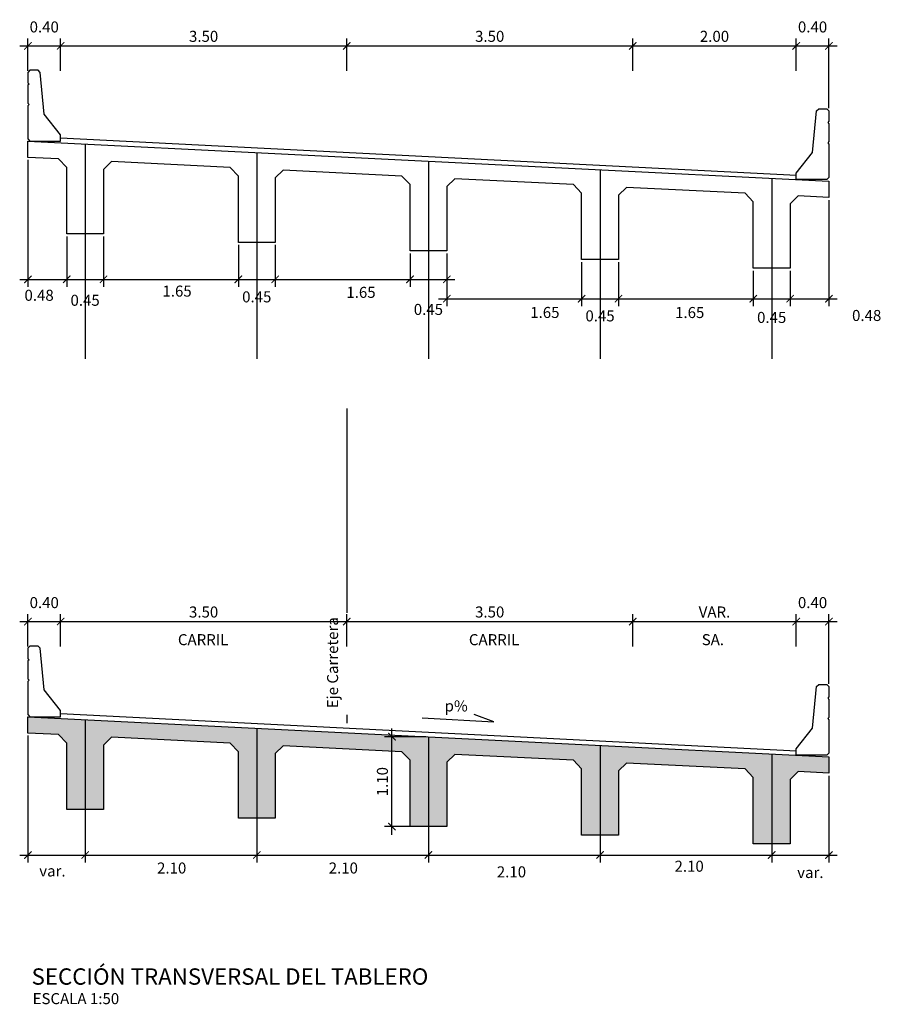
# Model space of a CAD drawing. Units: millimetres. Extents: x 837303 to 839247, y 9136224 to 9136736.
# Drawn here: x 839172 to 839182, y 9136358 to 9136370 of the extents above; entities that cross this region are included whole.
import ezdxf

# ---------------------------------------------------------------- set-up
doc = ezdxf.new("R2010")
doc.units = ezdxf.units.MM
doc.header["$LTSCALE"] = 0.5
doc.header["$MEASUREMENT"] = 0
doc.linetypes.add('DASHDOTX2', pattern=[2, 1, -0.5, 0, -0.5])
for name, color, linetype in [('21', 3, 'Continuous'), ('22', 7, 'Continuous'), ('24', 4, 'Continuous'), ('8', 8, 'Continuous'), ('9', 9, 'Continuous')]:
    doc.layers.add(name, color=color, linetype=linetype)
doc.styles.add('ECHI', font='romans.shx')
doc.styles.add('T 100', font='romans.shx')
doc.dimstyles.new('ESTANDAR  100', dxfattribs={"dimtxt": 0.27, "dimasz": 0.18, "dimexe": 0.18, "dimexo": 0.0625, "dimgap": 0.1, "dimtad": 1, "dimzin": 0, "dimdsep": 46, "dimtxsty": 'ECHI', "dimblk": 'ARCHTICK', "dimcen": 0.09, "dimdle": 0.2, "dimclrd": 3, "dimclre": 3, "dimclrt": 7, "dimazin": 0, "dimtfac": 1, "dimtmove": 2, "dimatfit": 3, "dimfxl": 0.18, "dimtolj": 1, "dimtzin": 0, "dimarcsym": 0})

# ---------------------------------------------------------------- blocks, each defined once
blk = doc.blocks.new('_ArchTick')
at = {"color": 0, "linetype": 'ByBlock', "const_width": 0.15}
blk.add_lwpolyline([(-0.5, -0.5), (0.5, 0.5)], dxfattribs=at)
blk = doc.blocks.new('*D42')
at = {"layer": '21', "color": 3, "lineweight": -2, "transparency": 16777216}
for p, q in [((839172.043, 9136362.3), (839172.043, 9136362.697)), ((839172.443, 9136362.3), (839172.443, 9136362.697)), ((839171.943, 9136362.607), (839172.543, 9136362.607))]:
    blk.add_line(p, q, dxfattribs=at)
at = {"layer": 'Defpoints', "color": 0, "transparency": 16777216}
for p in [(839172.443, 9136362.607), (839172.043, 9136362.269), (839172.443, 9136362.269)]:
    blk.add_point(p, dxfattribs=at)
at = {"layer": '21', "color": 3, "lineweight": -2, "transparency": 16777216, "xscale": 0.09, "yscale": 0.09, "zscale": 0.09, "rotation": 180}
blk.add_blockref('_ArchTick', (839172.043, 9136362.607), dxfattribs=at)
at = {"layer": '21', "color": 3, "lineweight": -2, "transparency": 16777216, "xscale": 0.09, "yscale": 0.09, "zscale": 0.09}
blk.add_blockref('_ArchTick', (839172.443, 9136362.607), dxfattribs=at)
at = {"layer": '21', "color": 7, "transparency": 16777216, "insert": (839172.243, 9136362.839), "char_height": 0.135, "attachment_point": 5, "style": 'ECHI'}
blk.add_mtext('\\A1;0.40', dxfattribs=at)
blk = doc.blocks.new('*D38')
at = {"layer": '21', "color": 3, "lineweight": -2, "transparency": 16777216}
for p, q in [((839172.443, 9136362.3), (839172.443, 9136362.697)), ((839175.943, 9136362.3), (839175.943, 9136362.697)), ((839172.343, 9136362.607), (839176.043, 9136362.607))]:
    blk.add_line(p, q, dxfattribs=at)
at = {"layer": 'Defpoints', "color": 0, "transparency": 16777216}
for p in [(839175.943, 9136362.607), (839172.443, 9136362.269), (839175.943, 9136362.269)]:
    blk.add_point(p, dxfattribs=at)
at = {"layer": '21', "color": 3, "lineweight": -2, "transparency": 16777216, "xscale": 0.09, "yscale": 0.09, "zscale": 0.09, "rotation": 180}
blk.add_blockref('_ArchTick', (839172.443, 9136362.607), dxfattribs=at)
at = {"layer": '21', "color": 3, "lineweight": -2, "transparency": 16777216, "xscale": 0.09, "yscale": 0.09, "zscale": 0.09}
blk.add_blockref('_ArchTick', (839175.943, 9136362.607), dxfattribs=at)
at = {"layer": '21', "color": 7, "transparency": 16777216, "insert": (839174.193, 9136362.724), "char_height": 0.135, "attachment_point": 5, "style": 'ECHI'}
blk.add_mtext('\\A1;3.50', dxfattribs=at)
blk = doc.blocks.new('*D39')
at = {"layer": '21', "color": 3, "lineweight": -2, "transparency": 16777216}
for p, q in [((839175.943, 9136362.3), (839175.943, 9136362.697)), ((839179.443, 9136362.3), (839179.443, 9136362.697)), ((839175.843, 9136362.607), (839179.543, 9136362.607))]:
    blk.add_line(p, q, dxfattribs=at)
at = {"layer": 'Defpoints', "color": 0, "transparency": 16777216}
for p in [(839179.443, 9136362.607), (839175.943, 9136362.269), (839179.443, 9136362.269)]:
    blk.add_point(p, dxfattribs=at)
at = {"layer": '21', "color": 3, "lineweight": -2, "transparency": 16777216, "xscale": 0.09, "yscale": 0.09, "zscale": 0.09, "rotation": 180}
blk.add_blockref('_ArchTick', (839175.943, 9136362.607), dxfattribs=at)
at = {"layer": '21', "color": 3, "lineweight": -2, "transparency": 16777216, "xscale": 0.09, "yscale": 0.09, "zscale": 0.09}
blk.add_blockref('_ArchTick', (839179.443, 9136362.607), dxfattribs=at)
at = {"layer": '21', "color": 7, "transparency": 16777216, "insert": (839177.693, 9136362.724), "char_height": 0.135, "attachment_point": 5, "style": 'ECHI'}
blk.add_mtext('\\A1;3.50', dxfattribs=at)
blk = doc.blocks.new('*D40')
at = {"layer": '21', "color": 3, "lineweight": -2, "transparency": 16777216}
for p, q in [((839179.443, 9136362.3), (839179.443, 9136362.697)), ((839181.443, 9136362.3), (839181.443, 9136362.697)), ((839179.343, 9136362.607), (839181.543, 9136362.607))]:
    blk.add_line(p, q, dxfattribs=at)
at = {"layer": 'Defpoints', "color": 0, "transparency": 16777216}
for p in [(839181.443, 9136362.607), (839179.443, 9136362.269), (839181.443, 9136362.269)]:
    blk.add_point(p, dxfattribs=at)
at = {"layer": '21', "color": 3, "lineweight": -2, "transparency": 16777216, "xscale": 0.09, "yscale": 0.09, "zscale": 0.09, "rotation": 180}
blk.add_blockref('_ArchTick', (839179.443, 9136362.607), dxfattribs=at)
at = {"layer": '21', "color": 3, "lineweight": -2, "transparency": 16777216, "xscale": 0.09, "yscale": 0.09, "zscale": 0.09}
blk.add_blockref('_ArchTick', (839181.443, 9136362.607), dxfattribs=at)
at = {"layer": '21', "color": 7, "transparency": 16777216, "insert": (839180.443, 9136362.724), "char_height": 0.135, "attachment_point": 5, "style": 'ECHI'}
blk.add_mtext('\\A1;VAR.', dxfattribs=at)
blk = doc.blocks.new('*D41')
at = {"layer": '21', "color": 3, "lineweight": -2, "transparency": 16777216}
for p, q in [((839181.443, 9136362.3), (839181.443, 9136362.697)), ((839181.843, 9136361.844), (839181.843, 9136362.697)), ((839181.343, 9136362.607), (839181.943, 9136362.607))]:
    blk.add_line(p, q, dxfattribs=at)
at = {"layer": 'Defpoints', "color": 0, "transparency": 16777216}
for p in [(839181.843, 9136362.607), (839181.443, 9136362.269), (839181.843, 9136361.813)]:
    blk.add_point(p, dxfattribs=at)
at = {"layer": '21', "color": 3, "lineweight": -2, "transparency": 16777216, "xscale": 0.09, "yscale": 0.09, "zscale": 0.09, "rotation": 180}
blk.add_blockref('_ArchTick', (839181.443, 9136362.607), dxfattribs=at)
at = {"layer": '21', "color": 3, "lineweight": -2, "transparency": 16777216, "xscale": 0.09, "yscale": 0.09, "zscale": 0.09}
blk.add_blockref('_ArchTick', (839181.843, 9136362.607), dxfattribs=at)
at = {"layer": '21', "color": 7, "transparency": 16777216, "insert": (839181.643, 9136362.839), "char_height": 0.135, "attachment_point": 5, "style": 'ECHI'}
blk.add_mtext('\\A1;0.40', dxfattribs=at)
blk = doc.blocks.new('*D43')
at = {"layer": '21', "color": 3, "lineweight": -2, "transparency": 16777216}
for p, q in [((839172.043, 9136361.211), (839172.043, 9136359.66)), ((839172.743, 9136360.276), (839172.743, 9136359.66)), ((839171.943, 9136359.75), (839172.843, 9136359.75))]:
    blk.add_line(p, q, dxfattribs=at)
at = {"layer": 'Defpoints', "color": 0, "transparency": 16777216}
for p in [(839172.043, 9136361.243), (839172.743, 9136360.308), (839172.743, 9136359.75)]:
    blk.add_point(p, dxfattribs=at)
at = {"layer": '21', "color": 3, "lineweight": -2, "transparency": 16777216, "xscale": 0.09, "yscale": 0.09, "zscale": 0.09, "rotation": 180}
blk.add_blockref('_ArchTick', (839172.043, 9136359.75), dxfattribs=at)
at = {"layer": '21', "color": 3, "lineweight": -2, "transparency": 16777216, "xscale": 0.09, "yscale": 0.09, "zscale": 0.09}
blk.add_blockref('_ArchTick', (839172.743, 9136359.75), dxfattribs=at)
at = {"layer": '21', "color": 7, "transparency": 16777216, "insert": (839172.343, 9136359.555), "char_height": 0.135, "attachment_point": 5, "style": 'ECHI'}
blk.add_mtext('\\A1;var.', dxfattribs=at)
blk = doc.blocks.new('*D44')
at = {"layer": '21', "color": 3, "lineweight": -2, "transparency": 16777216}
for p, q in [((839174.843, 9136360.171), (839174.843, 9136359.66)), ((839176.943, 9136360.066), (839176.943, 9136359.66)), ((839174.743, 9136359.75), (839177.043, 9136359.75))]:
    blk.add_line(p, q, dxfattribs=at)
at = {"layer": 'Defpoints', "color": 0, "transparency": 16777216}
for p in [(839174.843, 9136360.203), (839176.943, 9136360.098), (839176.943, 9136359.75)]:
    blk.add_point(p, dxfattribs=at)
at = {"layer": '21', "color": 3, "lineweight": -2, "transparency": 16777216, "xscale": 0.09, "yscale": 0.09, "zscale": 0.09, "rotation": 180}
blk.add_blockref('_ArchTick', (839174.843, 9136359.75), dxfattribs=at)
at = {"layer": '21', "color": 3, "lineweight": -2, "transparency": 16777216, "xscale": 0.09, "yscale": 0.09, "zscale": 0.09}
blk.add_blockref('_ArchTick', (839176.943, 9136359.75), dxfattribs=at)
at = {"layer": '21', "color": 7, "transparency": 16777216, "insert": (839175.902, 9136359.591), "char_height": 0.135, "attachment_point": 5, "style": 'ECHI'}
blk.add_mtext('\\A1;2.10', dxfattribs=at)
blk = doc.blocks.new('*D45')
at = {"layer": '21', "color": 3, "lineweight": -2, "transparency": 16777216}
for p, q in [((839176.943, 9136360.066), (839176.943, 9136359.66)), ((839179.043, 9136359.961), (839179.043, 9136359.66)), ((839176.843, 9136359.75), (839179.143, 9136359.75))]:
    blk.add_line(p, q, dxfattribs=at)
at = {"layer": 'Defpoints', "color": 0, "transparency": 16777216}
for p in [(839176.943, 9136360.098), (839179.043, 9136359.993), (839179.043, 9136359.75)]:
    blk.add_point(p, dxfattribs=at)
at = {"layer": '21', "color": 3, "lineweight": -2, "transparency": 16777216, "xscale": 0.09, "yscale": 0.09, "zscale": 0.09, "rotation": 180}
blk.add_blockref('_ArchTick', (839176.943, 9136359.75), dxfattribs=at)
at = {"layer": '21', "color": 3, "lineweight": -2, "transparency": 16777216, "xscale": 0.09, "yscale": 0.09, "zscale": 0.09}
blk.add_blockref('_ArchTick', (839179.043, 9136359.75), dxfattribs=at)
at = {"layer": '21', "color": 7, "transparency": 16777216, "insert": (839177.959, 9136359.544), "char_height": 0.135, "attachment_point": 5, "style": 'ECHI'}
blk.add_mtext('\\A1;2.10', dxfattribs=at)
blk = doc.blocks.new('*D46')
at = {"layer": '21', "color": 3, "lineweight": -2, "transparency": 16777216}
for p, q in [((839179.043, 9136359.961), (839179.043, 9136359.66)), ((839181.143, 9136359.856), (839181.143, 9136359.66)), ((839178.943, 9136359.75), (839181.243, 9136359.75))]:
    blk.add_line(p, q, dxfattribs=at)
at = {"layer": 'Defpoints', "color": 0, "transparency": 16777216}
for p in [(839179.043, 9136359.993), (839181.143, 9136359.888), (839181.143, 9136359.75)]:
    blk.add_point(p, dxfattribs=at)
at = {"layer": '21', "color": 3, "lineweight": -2, "transparency": 16777216, "xscale": 0.09, "yscale": 0.09, "zscale": 0.09, "rotation": 180}
blk.add_blockref('_ArchTick', (839179.043, 9136359.75), dxfattribs=at)
at = {"layer": '21', "color": 3, "lineweight": -2, "transparency": 16777216, "xscale": 0.09, "yscale": 0.09, "zscale": 0.09}
blk.add_blockref('_ArchTick', (839181.143, 9136359.75), dxfattribs=at)
at = {"layer": '21', "color": 7, "transparency": 16777216, "insert": (839180.133, 9136359.613), "char_height": 0.135, "attachment_point": 5, "style": 'ECHI'}
blk.add_mtext('\\A1;2.10', dxfattribs=at)
blk = doc.blocks.new('*D47')
at = {"layer": '21', "color": 3, "lineweight": -2, "transparency": 16777216}
for p, q in [((839181.843, 9136360.721), (839181.843, 9136359.66)), ((839181.143, 9136359.856), (839181.143, 9136359.66)), ((839181.043, 9136359.75), (839181.943, 9136359.75))]:
    blk.add_line(p, q, dxfattribs=at)
at = {"layer": 'Defpoints', "color": 0, "transparency": 16777216}
for p in [(839181.843, 9136360.753), (839181.143, 9136359.888), (839181.843, 9136359.75)]:
    blk.add_point(p, dxfattribs=at)
at = {"layer": '21', "color": 3, "lineweight": -2, "transparency": 16777216, "xscale": 0.09, "yscale": 0.09, "zscale": 0.09, "rotation": 180}
blk.add_blockref('_ArchTick', (839181.143, 9136359.75), dxfattribs=at)
at = {"layer": '21', "color": 3, "lineweight": -2, "transparency": 16777216, "xscale": 0.09, "yscale": 0.09, "zscale": 0.09}
blk.add_blockref('_ArchTick', (839181.843, 9136359.75), dxfattribs=at)
at = {"layer": '21', "color": 7, "transparency": 16777216, "insert": (839181.616, 9136359.536), "char_height": 0.135, "attachment_point": 5, "style": 'ECHI'}
blk.add_mtext('\\A1;var.', dxfattribs=at)
blk = doc.blocks.new('*D48')
at = {"layer": '21', "color": 3, "lineweight": -2, "transparency": 16777216}
for p, q in [((839171.943, 9136369.652), (839172.543, 9136369.652)), ((839172.043, 9136369.345), (839172.043, 9136369.742)), ((839172.443, 9136369.345), (839172.443, 9136369.742))]:
    blk.add_line(p, q, dxfattribs=at)
at = {"layer": 'Defpoints', "color": 0, "transparency": 16777216}
for p in [(839172.443, 9136369.652), (839172.043, 9136369.314), (839172.443, 9136369.314)]:
    blk.add_point(p, dxfattribs=at)
at = {"layer": '21', "color": 3, "lineweight": -2, "transparency": 16777216, "xscale": 0.09, "yscale": 0.09, "zscale": 0.09, "rotation": 180}
blk.add_blockref('_ArchTick', (839172.043, 9136369.652), dxfattribs=at)
at = {"layer": '21', "color": 3, "lineweight": -2, "transparency": 16777216, "xscale": 0.09, "yscale": 0.09, "zscale": 0.09}
blk.add_blockref('_ArchTick', (839172.443, 9136369.652), dxfattribs=at)
at = {"layer": '21', "color": 7, "transparency": 16777216, "insert": (839172.243, 9136369.884), "char_height": 0.135, "attachment_point": 5, "style": 'ECHI'}
blk.add_mtext('\\A1;0.40', dxfattribs=at)
blk = doc.blocks.new('*D49')
at = {"layer": '21', "color": 3, "lineweight": -2, "transparency": 16777216}
for p, q in [((839172.343, 9136369.652), (839176.043, 9136369.652)), ((839172.443, 9136369.345), (839172.443, 9136369.742)), ((839175.943, 9136369.345), (839175.943, 9136369.742))]:
    blk.add_line(p, q, dxfattribs=at)
at = {"layer": 'Defpoints', "color": 0, "transparency": 16777216}
for p in [(839175.943, 9136369.652), (839172.443, 9136369.314), (839175.943, 9136369.314)]:
    blk.add_point(p, dxfattribs=at)
at = {"layer": '21', "color": 3, "lineweight": -2, "transparency": 16777216, "xscale": 0.09, "yscale": 0.09, "zscale": 0.09, "rotation": 180}
blk.add_blockref('_ArchTick', (839172.443, 9136369.652), dxfattribs=at)
at = {"layer": '21', "color": 3, "lineweight": -2, "transparency": 16777216, "xscale": 0.09, "yscale": 0.09, "zscale": 0.09}
blk.add_blockref('_ArchTick', (839175.943, 9136369.652), dxfattribs=at)
at = {"layer": '21', "color": 7, "transparency": 16777216, "insert": (839174.193, 9136369.769), "char_height": 0.135, "attachment_point": 5, "style": 'ECHI'}
blk.add_mtext('\\A1;3.50', dxfattribs=at)
blk = doc.blocks.new('*D50')
at = {"layer": '21', "color": 3, "lineweight": -2, "transparency": 16777216}
for p, q in [((839175.843, 9136369.652), (839179.543, 9136369.652)), ((839175.943, 9136369.345), (839175.943, 9136369.742)), ((839179.443, 9136369.345), (839179.443, 9136369.742))]:
    blk.add_line(p, q, dxfattribs=at)
at = {"layer": 'Defpoints', "color": 0, "transparency": 16777216}
for p in [(839179.443, 9136369.652), (839175.943, 9136369.314), (839179.443, 9136369.314)]:
    blk.add_point(p, dxfattribs=at)
at = {"layer": '21', "color": 3, "lineweight": -2, "transparency": 16777216, "xscale": 0.09, "yscale": 0.09, "zscale": 0.09, "rotation": 180}
blk.add_blockref('_ArchTick', (839175.943, 9136369.652), dxfattribs=at)
at = {"layer": '21', "color": 3, "lineweight": -2, "transparency": 16777216, "xscale": 0.09, "yscale": 0.09, "zscale": 0.09}
blk.add_blockref('_ArchTick', (839179.443, 9136369.652), dxfattribs=at)
at = {"layer": '21', "color": 7, "transparency": 16777216, "insert": (839177.693, 9136369.769), "char_height": 0.135, "attachment_point": 5, "style": 'ECHI'}
blk.add_mtext('\\A1;3.50', dxfattribs=at)
blk = doc.blocks.new('*D51')
at = {"layer": '21', "color": 3, "lineweight": -2, "transparency": 16777216}
for p, q in [((839179.343, 9136369.652), (839181.543, 9136369.652)), ((839179.443, 9136369.345), (839179.443, 9136369.742)), ((839181.443, 9136369.345), (839181.443, 9136369.742))]:
    blk.add_line(p, q, dxfattribs=at)
at = {"layer": 'Defpoints', "color": 0, "transparency": 16777216}
for p in [(839181.443, 9136369.652), (839179.443, 9136369.314), (839181.443, 9136369.314)]:
    blk.add_point(p, dxfattribs=at)
at = {"layer": '21', "color": 3, "lineweight": -2, "transparency": 16777216, "xscale": 0.09, "yscale": 0.09, "zscale": 0.09, "rotation": 180}
blk.add_blockref('_ArchTick', (839179.443, 9136369.652), dxfattribs=at)
at = {"layer": '21', "color": 3, "lineweight": -2, "transparency": 16777216, "xscale": 0.09, "yscale": 0.09, "zscale": 0.09}
blk.add_blockref('_ArchTick', (839181.443, 9136369.652), dxfattribs=at)
at = {"layer": '21', "color": 7, "transparency": 16777216, "insert": (839180.443, 9136369.769), "char_height": 0.135, "attachment_point": 5, "style": 'ECHI'}
blk.add_mtext('\\A1;2.00', dxfattribs=at)
blk = doc.blocks.new('*D52')
at = {"layer": '21', "color": 3, "lineweight": -2, "transparency": 16777216}
for p, q in [((839181.343, 9136369.652), (839181.943, 9136369.652)), ((839181.443, 9136369.345), (839181.443, 9136369.742)), ((839181.843, 9136368.889), (839181.843, 9136369.742))]:
    blk.add_line(p, q, dxfattribs=at)
at = {"layer": 'Defpoints', "color": 0, "transparency": 16777216}
for p in [(839181.843, 9136369.652), (839181.443, 9136369.314), (839181.843, 9136368.858)]:
    blk.add_point(p, dxfattribs=at)
at = {"layer": '21', "color": 3, "lineweight": -2, "transparency": 16777216, "xscale": 0.09, "yscale": 0.09, "zscale": 0.09, "rotation": 180}
blk.add_blockref('_ArchTick', (839181.443, 9136369.652), dxfattribs=at)
at = {"layer": '21', "color": 3, "lineweight": -2, "transparency": 16777216, "xscale": 0.09, "yscale": 0.09, "zscale": 0.09}
blk.add_blockref('_ArchTick', (839181.843, 9136369.652), dxfattribs=at)
at = {"layer": '21', "color": 7, "transparency": 16777216, "insert": (839181.643, 9136369.884), "char_height": 0.135, "attachment_point": 5, "style": 'ECHI'}
blk.add_mtext('\\A1;0.40', dxfattribs=at)
blk = doc.blocks.new('*D53')
at = {"layer": '21', "color": 3, "lineweight": -2, "transparency": 16777216}
for p, q in [((839172.043, 9136368.256), (839172.043, 9136366.705)), ((839172.518, 9136367.321), (839172.518, 9136366.705)), ((839171.943, 9136366.795), (839172.618, 9136366.795))]:
    blk.add_line(p, q, dxfattribs=at)
at = {"layer": 'Defpoints', "color": 0, "transparency": 16777216}
for p in [(839172.043, 9136368.288), (839172.518, 9136367.353), (839172.518, 9136366.795)]:
    blk.add_point(p, dxfattribs=at)
at = {"layer": '21', "color": 3, "lineweight": -2, "transparency": 16777216, "xscale": 0.09, "yscale": 0.09, "zscale": 0.09, "rotation": 180}
blk.add_blockref('_ArchTick', (839172.043, 9136366.795), dxfattribs=at)
at = {"layer": '21', "color": 3, "lineweight": -2, "transparency": 16777216, "xscale": 0.09, "yscale": 0.09, "zscale": 0.09}
blk.add_blockref('_ArchTick', (839172.518, 9136366.795), dxfattribs=at)
at = {"layer": '21', "color": 7, "transparency": 16777216, "insert": (839172.18, 9136366.6), "char_height": 0.135, "attachment_point": 5, "style": 'ECHI'}
blk.add_mtext('\\A1;0.48', dxfattribs=at)
blk = doc.blocks.new('*D54')
at = {"layer": '21', "color": 3, "lineweight": -2, "transparency": 16777216}
for p, q in [((839172.518, 9136367.321), (839172.518, 9136366.705)), ((839172.968, 9136367.321), (839172.968, 9136366.705)), ((839172.418, 9136366.795), (839173.068, 9136366.795))]:
    blk.add_line(p, q, dxfattribs=at)
at = {"layer": 'Defpoints', "color": 0, "transparency": 16777216}
for p in [(839172.518, 9136367.353), (839172.968, 9136367.353), (839172.968, 9136366.795)]:
    blk.add_point(p, dxfattribs=at)
at = {"layer": '21', "color": 3, "lineweight": -2, "transparency": 16777216, "xscale": 0.09, "yscale": 0.09, "zscale": 0.09, "rotation": 180}
blk.add_blockref('_ArchTick', (839172.518, 9136366.795), dxfattribs=at)
at = {"layer": '21', "color": 3, "lineweight": -2, "transparency": 16777216, "xscale": 0.09, "yscale": 0.09, "zscale": 0.09}
blk.add_blockref('_ArchTick', (839172.968, 9136366.795), dxfattribs=at)
at = {"layer": '21', "color": 7, "transparency": 16777216, "insert": (839172.743, 9136366.539), "char_height": 0.135, "attachment_point": 5, "style": 'ECHI'}
blk.add_mtext('\\A1;0.45', dxfattribs=at)
blk = doc.blocks.new('*D55')
at = {"layer": '21', "color": 3, "lineweight": -2, "transparency": 16777216}
for p, q in [((839172.968, 9136367.321), (839172.968, 9136366.705)), ((839174.618, 9136367.216), (839174.618, 9136366.705)), ((839172.868, 9136366.795), (839174.718, 9136366.795))]:
    blk.add_line(p, q, dxfattribs=at)
at = {"layer": 'Defpoints', "color": 0, "transparency": 16777216}
for p in [(839172.968, 9136367.353), (839174.618, 9136367.248), (839174.618, 9136366.795)]:
    blk.add_point(p, dxfattribs=at)
at = {"layer": '21', "color": 3, "lineweight": -2, "transparency": 16777216, "xscale": 0.09, "yscale": 0.09, "zscale": 0.09, "rotation": 180}
blk.add_blockref('_ArchTick', (839172.968, 9136366.795), dxfattribs=at)
at = {"layer": '21', "color": 3, "lineweight": -2, "transparency": 16777216, "xscale": 0.09, "yscale": 0.09, "zscale": 0.09}
blk.add_blockref('_ArchTick', (839174.618, 9136366.795), dxfattribs=at)
at = {"layer": '21', "color": 7, "transparency": 16777216, "insert": (839173.868, 9136366.651), "char_height": 0.135, "attachment_point": 5, "style": 'ECHI'}
blk.add_mtext('\\A1;1.65', dxfattribs=at)
blk = doc.blocks.new('*D56')
at = {"layer": '21', "color": 3, "lineweight": -2, "transparency": 16777216}
for p, q in [((839174.618, 9136367.216), (839174.618, 9136366.705)), ((839175.068, 9136367.216), (839175.068, 9136366.705)), ((839174.518, 9136366.795), (839175.168, 9136366.795))]:
    blk.add_line(p, q, dxfattribs=at)
at = {"layer": 'Defpoints', "color": 0, "transparency": 16777216}
for p in [(839174.618, 9136367.248), (839175.068, 9136367.248), (839175.068, 9136366.795)]:
    blk.add_point(p, dxfattribs=at)
at = {"layer": '21', "color": 3, "lineweight": -2, "transparency": 16777216, "xscale": 0.09, "yscale": 0.09, "zscale": 0.09, "rotation": 180}
blk.add_blockref('_ArchTick', (839174.618, 9136366.795), dxfattribs=at)
at = {"layer": '21', "color": 3, "lineweight": -2, "transparency": 16777216, "xscale": 0.09, "yscale": 0.09, "zscale": 0.09}
blk.add_blockref('_ArchTick', (839175.068, 9136366.795), dxfattribs=at)
at = {"layer": '21', "color": 7, "transparency": 16777216, "insert": (839174.843, 9136366.581), "char_height": 0.135, "attachment_point": 5, "style": 'ECHI'}
blk.add_mtext('\\A1;0.45', dxfattribs=at)
blk = doc.blocks.new('*D57')
at = {"layer": '21', "color": 3, "lineweight": -2, "transparency": 16777216}
for p, q in [((839175.068, 9136367.216), (839175.068, 9136366.705)), ((839176.718, 9136367.111), (839176.718, 9136366.705)), ((839174.968, 9136366.795), (839176.818, 9136366.795))]:
    blk.add_line(p, q, dxfattribs=at)
at = {"layer": 'Defpoints', "color": 0, "transparency": 16777216}
for p in [(839175.068, 9136367.248), (839176.718, 9136367.143), (839176.718, 9136366.795)]:
    blk.add_point(p, dxfattribs=at)
at = {"layer": '21', "color": 3, "lineweight": -2, "transparency": 16777216, "xscale": 0.09, "yscale": 0.09, "zscale": 0.09, "rotation": 180}
blk.add_blockref('_ArchTick', (839175.068, 9136366.795), dxfattribs=at)
at = {"layer": '21', "color": 3, "lineweight": -2, "transparency": 16777216, "xscale": 0.09, "yscale": 0.09, "zscale": 0.09}
blk.add_blockref('_ArchTick', (839176.718, 9136366.795), dxfattribs=at)
at = {"layer": '21', "color": 7, "transparency": 16777216, "insert": (839176.118, 9136366.636), "char_height": 0.135, "attachment_point": 5, "style": 'ECHI'}
blk.add_mtext('\\A1;1.65', dxfattribs=at)
blk = doc.blocks.new('*D58')
at = {"layer": '21', "color": 3, "lineweight": -2, "transparency": 16777216}
for p, q in [((839176.718, 9136367.111), (839176.718, 9136366.705)), ((839177.168, 9136367.111), (839177.168, 9136366.705)), ((839176.618, 9136366.795), (839177.268, 9136366.795))]:
    blk.add_line(p, q, dxfattribs=at)
at = {"layer": 'Defpoints', "color": 0, "transparency": 16777216}
for p in [(839176.718, 9136367.143), (839177.168, 9136367.143), (839177.168, 9136366.795)]:
    blk.add_point(p, dxfattribs=at)
at = {"layer": '21', "color": 3, "lineweight": -2, "transparency": 16777216, "xscale": 0.09, "yscale": 0.09, "zscale": 0.09, "rotation": 180}
blk.add_blockref('_ArchTick', (839176.718, 9136366.795), dxfattribs=at)
at = {"layer": '21', "color": 3, "lineweight": -2, "transparency": 16777216, "xscale": 0.09, "yscale": 0.09, "zscale": 0.09}
blk.add_blockref('_ArchTick', (839177.168, 9136366.795), dxfattribs=at)
at = {"layer": '21', "color": 7, "transparency": 16777216, "insert": (839176.943, 9136366.427), "char_height": 0.135, "attachment_point": 5, "style": 'ECHI'}
blk.add_mtext('\\A1;0.45', dxfattribs=at)
blk = doc.blocks.new('*D59')
at = {"layer": '21', "color": 3, "lineweight": -2, "transparency": 16777216}
for p, q in [((839177.168, 9136367.111), (839177.168, 9136366.468)), ((839178.818, 9136367.006), (839178.818, 9136366.468)), ((839177.068, 9136366.558), (839178.918, 9136366.558))]:
    blk.add_line(p, q, dxfattribs=at)
at = {"layer": 'Defpoints', "color": 0, "transparency": 16777216}
for p in [(839177.168, 9136367.143), (839178.818, 9136367.038), (839178.818, 9136366.558)]:
    blk.add_point(p, dxfattribs=at)
at = {"layer": '21', "color": 3, "lineweight": -2, "transparency": 16777216, "xscale": 0.09, "yscale": 0.09, "zscale": 0.09, "rotation": 180}
blk.add_blockref('_ArchTick', (839177.168, 9136366.558), dxfattribs=at)
at = {"layer": '21', "color": 3, "lineweight": -2, "transparency": 16777216, "xscale": 0.09, "yscale": 0.09, "zscale": 0.09}
blk.add_blockref('_ArchTick', (839178.818, 9136366.558), dxfattribs=at)
at = {"layer": '21', "color": 7, "transparency": 16777216, "insert": (839178.368, 9136366.39), "char_height": 0.135, "attachment_point": 5, "style": 'ECHI'}
blk.add_mtext('\\A1;1.65', dxfattribs=at)
blk = doc.blocks.new('*D60')
at = {"layer": '21', "color": 3, "lineweight": -2, "transparency": 16777216}
for p, q in [((839178.818, 9136367.006), (839178.818, 9136366.468)), ((839179.268, 9136367.006), (839179.268, 9136366.468)), ((839178.718, 9136366.558), (839179.368, 9136366.558))]:
    blk.add_line(p, q, dxfattribs=at)
at = {"layer": 'Defpoints', "color": 0, "transparency": 16777216}
for p in [(839178.818, 9136367.038), (839179.268, 9136367.038), (839179.268, 9136366.558)]:
    blk.add_point(p, dxfattribs=at)
at = {"layer": '21', "color": 3, "lineweight": -2, "transparency": 16777216, "xscale": 0.09, "yscale": 0.09, "zscale": 0.09, "rotation": 180}
blk.add_blockref('_ArchTick', (839178.818, 9136366.558), dxfattribs=at)
at = {"layer": '21', "color": 3, "lineweight": -2, "transparency": 16777216, "xscale": 0.09, "yscale": 0.09, "zscale": 0.09}
blk.add_blockref('_ArchTick', (839179.268, 9136366.558), dxfattribs=at)
at = {"layer": '21', "color": 7, "transparency": 16777216, "insert": (839179.043, 9136366.348), "char_height": 0.135, "attachment_point": 5, "style": 'ECHI'}
blk.add_mtext('\\A1;0.45', dxfattribs=at)
blk = doc.blocks.new('*D61')
at = {"layer": '21', "color": 3, "lineweight": -2, "transparency": 16777216}
for p, q in [((839179.268, 9136367.006), (839179.268, 9136366.468)), ((839180.918, 9136366.901), (839180.918, 9136366.468)), ((839179.168, 9136366.558), (839181.018, 9136366.558))]:
    blk.add_line(p, q, dxfattribs=at)
at = {"layer": 'Defpoints', "color": 0, "transparency": 16777216}
for p in [(839179.268, 9136367.038), (839180.918, 9136366.933), (839180.918, 9136366.558)]:
    blk.add_point(p, dxfattribs=at)
at = {"layer": '21', "color": 3, "lineweight": -2, "transparency": 16777216, "xscale": 0.09, "yscale": 0.09, "zscale": 0.09, "rotation": 180}
blk.add_blockref('_ArchTick', (839179.268, 9136366.558), dxfattribs=at)
at = {"layer": '21', "color": 3, "lineweight": -2, "transparency": 16777216, "xscale": 0.09, "yscale": 0.09, "zscale": 0.09}
blk.add_blockref('_ArchTick', (839180.918, 9136366.558), dxfattribs=at)
at = {"layer": '21', "color": 7, "transparency": 16777216, "insert": (839180.14, 9136366.389), "char_height": 0.135, "attachment_point": 5, "style": 'ECHI'}
blk.add_mtext('\\A1;1.65', dxfattribs=at)
blk = doc.blocks.new('*D62')
at = {"layer": '21', "color": 3, "lineweight": -2, "transparency": 16777216}
for p, q in [((839180.918, 9136366.901), (839180.918, 9136366.468)), ((839181.368, 9136366.901), (839181.368, 9136366.468)), ((839180.818, 9136366.558), (839181.468, 9136366.558))]:
    blk.add_line(p, q, dxfattribs=at)
at = {"layer": 'Defpoints', "color": 0, "transparency": 16777216}
for p in [(839180.918, 9136366.933), (839181.368, 9136366.933), (839181.368, 9136366.558)]:
    blk.add_point(p, dxfattribs=at)
at = {"layer": '21', "color": 3, "lineweight": -2, "transparency": 16777216, "xscale": 0.09, "yscale": 0.09, "zscale": 0.09, "rotation": 180}
blk.add_blockref('_ArchTick', (839180.918, 9136366.558), dxfattribs=at)
at = {"layer": '21', "color": 3, "lineweight": -2, "transparency": 16777216, "xscale": 0.09, "yscale": 0.09, "zscale": 0.09}
blk.add_blockref('_ArchTick', (839181.368, 9136366.558), dxfattribs=at)
at = {"layer": '21', "color": 7, "transparency": 16777216, "insert": (839181.143, 9136366.329), "char_height": 0.135, "attachment_point": 5, "style": 'ECHI'}
blk.add_mtext('\\A1;0.45', dxfattribs=at)
blk = doc.blocks.new('*D63')
at = {"layer": '21', "color": 3, "lineweight": -2, "transparency": 16777216}
for p, q in [((839181.843, 9136367.766), (839181.843, 9136366.468)), ((839181.368, 9136366.901), (839181.368, 9136366.468)), ((839181.268, 9136366.558), (839181.943, 9136366.558))]:
    blk.add_line(p, q, dxfattribs=at)
at = {"layer": 'Defpoints', "color": 0, "transparency": 16777216}
for p in [(839181.843, 9136367.798), (839181.368, 9136366.933), (839181.843, 9136366.558)]:
    blk.add_point(p, dxfattribs=at)
at = {"layer": '21', "color": 3, "lineweight": -2, "transparency": 16777216, "xscale": 0.09, "yscale": 0.09, "zscale": 0.09, "rotation": 180}
blk.add_blockref('_ArchTick', (839181.368, 9136366.558), dxfattribs=at)
at = {"layer": '21', "color": 3, "lineweight": -2, "transparency": 16777216, "xscale": 0.09, "yscale": 0.09, "zscale": 0.09}
blk.add_blockref('_ArchTick', (839181.843, 9136366.558), dxfattribs=at)
at = {"layer": '21', "color": 7, "transparency": 16777216, "insert": (839182.305, 9136366.353), "char_height": 0.135, "attachment_point": 5, "style": 'ECHI'}
blk.add_mtext('\\A1;0.48', dxfattribs=at)
blk = doc.blocks.new('*D64')
at = {"layer": '21', "color": 3, "lineweight": -2, "transparency": 16777216}
for p, q in [((839172.743, 9136360.171), (839172.743, 9136359.66)), ((839174.843, 9136360.066), (839174.843, 9136359.66)), ((839172.643, 9136359.75), (839174.943, 9136359.75))]:
    blk.add_line(p, q, dxfattribs=at)
at = {"layer": 'Defpoints', "color": 0, "transparency": 16777216}
for p in [(839172.743, 9136360.203), (839174.843, 9136360.098), (839174.843, 9136359.75)]:
    blk.add_point(p, dxfattribs=at)
at = {"layer": '21', "color": 3, "lineweight": -2, "transparency": 16777216, "xscale": 0.09, "yscale": 0.09, "zscale": 0.09, "rotation": 180}
blk.add_blockref('_ArchTick', (839172.743, 9136359.75), dxfattribs=at)
at = {"layer": '21', "color": 3, "lineweight": -2, "transparency": 16777216, "xscale": 0.09, "yscale": 0.09, "zscale": 0.09}
blk.add_blockref('_ArchTick', (839174.843, 9136359.75), dxfattribs=at)
at = {"layer": '21', "color": 7, "transparency": 16777216, "insert": (839173.802, 9136359.591), "char_height": 0.135, "attachment_point": 5, "style": 'ECHI'}
blk.add_mtext('\\A1;2.10', dxfattribs=at)
blk = doc.blocks.new('*D65')
at = {"layer": '21', "color": 3, "lineweight": -2, "transparency": 16777216}
for p, q in [((839176.497, 9136359.998), (839176.497, 9136361.298)), ((839176.911, 9136361.198), (839176.407, 9136361.198)), ((839176.911, 9136360.098), (839176.407, 9136360.098))]:
    blk.add_line(p, q, dxfattribs=at)
at = {"layer": 'Defpoints', "color": 0, "transparency": 16777216}
for p in [(839176.497, 9136361.198), (839176.943, 9136361.198), (839176.943, 9136360.098)]:
    blk.add_point(p, dxfattribs=at)
at = {"layer": '21', "color": 3, "lineweight": -2, "transparency": 16777216, "xscale": 0.09, "yscale": 0.09, "zscale": 0.09}
for p, rotation in [((839176.497, 9136361.198), 90), ((839176.497, 9136360.098), 270)]:
    blk.add_blockref('_ArchTick', p, dxfattribs=dict(at, rotation=rotation))
at = {"layer": '21', "color": 7, "transparency": 16777216, "insert": (839176.38, 9136360.648), "char_height": 0.135, "attachment_point": 5, "rotation": 90, "style": 'ECHI'}
blk.add_mtext('\\A1;1.10', dxfattribs=at)

msp = doc.modelspace()

# ---------------------------------------------------------------- hatches: boundary and pattern name
at = {"layer": '9'}
h = msp.add_hatch(color=256, dxfattribs=at)
h.paths.add_polyline_path([(839181.843, 9136360.953), (839181.143, 9136360.988), (839181.143, 9136359.888), (839181.368, 9136359.888), (839181.368, 9136360.676), (839181.467, 9136360.771), (839181.843, 9136360.753)])
h.paths.add_polyline_path([(839181.143, 9136360.988), (839179.715, 9136361.059, -0.003642), (839179.716, 9136361.014, -0.01249), (839179.712, 9136360.859), (839180.818, 9136360.804), (839180.918, 9136360.699), (839180.918, 9136359.888), (839181.143, 9136359.888)])
h.paths.add_polyline_path([(839179.716, 9136361.014, 0.003642), (839179.715, 9136361.059), (839179.043, 9136361.093), (839179.043, 9136359.993), (839179.268, 9136359.993), (839179.268, 9136360.781), (839179.367, 9136360.876), (839179.712, 9136360.859, 0.01249)])
h.paths.add_polyline_path([(839179.043, 9136361.093), (839176.943, 9136361.198), (839176.943, 9136360.098), (839177.168, 9136360.098), (839177.168, 9136360.886), (839177.267, 9136360.981), (839178.718, 9136360.909), (839178.818, 9136360.804), (839178.818, 9136359.993), (839179.043, 9136359.993)])
h.paths.add_polyline_path([(839176.943, 9136361.198), (839174.843, 9136361.303), (839174.843, 9136360.203), (839175.068, 9136360.203), (839175.068, 9136360.991), (839175.167, 9136361.086), (839176.618, 9136361.014), (839176.718, 9136360.909), (839176.718, 9136360.098), (839176.943, 9136360.098)])
h.paths.add_polyline_path([(839174.843, 9136361.303), (839173.54, 9136361.368, 0.016133), (839173.524, 9136361.169), (839174.518, 9136361.119), (839174.618, 9136361.014), (839174.618, 9136360.203), (839174.843, 9136360.203)])
h.paths.add_polyline_path([(839173.54, 9136361.368), (839172.743, 9136361.408), (839172.743, 9136360.308), (839172.968, 9136360.308), (839172.968, 9136361.096), (839173.067, 9136361.191), (839173.524, 9136361.169, -0.016133)])
h.paths.add_polyline_path([(839172.743, 9136361.408), (839172.043, 9136361.443), (839172.043, 9136361.243), (839172.418, 9136361.224), (839172.518, 9136361.119), (839172.518, 9136360.308), (839172.743, 9136360.308)])

# ---------------------------------------------------------------- linework, layer by layer
at = {"layer": '21'}
for points in [[(839172.743, 9136368.453), (839172.743, 9136365.822)], [(839174.843, 9136368.348), (839174.843, 9136365.822)], [(839176.943, 9136368.243), (839176.943, 9136365.822)], [(839179.043, 9136368.138), (839179.043, 9136365.822)], [(839181.143, 9136368.033), (839181.143, 9136365.822)], [(839176.868, 9136361.429), (839177.742, 9136361.379), (839177.501, 9136361.468)]]:
    msp.add_lwpolyline(points, dxfattribs=at)
at = {"layer": '21', "linetype": 'DASHDOTX2', "ltscale": 5}
for points in [[(839175.943, 9136365.214), (839175.943, 9136361.149)], [(839172.743, 9136361.408), (839172.743, 9136359.75)], [(839174.843, 9136361.303), (839174.843, 9136359.75)], [(839176.943, 9136361.198), (839176.943, 9136359.75)], [(839179.043, 9136361.093), (839179.043, 9136359.75)], [(839181.143, 9136360.988), (839181.143, 9136359.75)]]:
    msp.add_lwpolyline(points, dxfattribs=at)
at = {"layer": '22'}
for points in [[(839172.443, 9136368.525), (839181.445, 9136368.069)], [(839172.443, 9136361.48), (839181.445, 9136361.024)]]:
    msp.add_lwpolyline(points, dxfattribs=at)
at = {"layer": '24'}
for points in [[(839172.043, 9136368.288), (839172.043, 9136368.488), (839181.843, 9136367.998), (839181.843, 9136367.798), (839181.467, 9136367.816), (839181.368, 9136367.721), (839181.368, 9136366.933), (839180.918, 9136366.933), (839180.918, 9136367.744), (839180.818, 9136367.849), (839179.367, 9136367.921), (839179.268, 9136367.826), (839179.268, 9136367.038), (839178.818, 9136367.038), (839178.818, 9136367.849), (839178.718, 9136367.954), (839177.267, 9136368.026), (839177.168, 9136367.931), (839177.168, 9136367.143), (839176.718, 9136367.143), (839176.718, 9136367.954), (839176.618, 9136368.059), (839175.167, 9136368.131), (839175.068, 9136368.036), (839175.068, 9136367.248), (839174.618, 9136367.248), (839174.618, 9136368.059), (839174.518, 9136368.164), (839173.067, 9136368.236), (839172.968, 9136368.141), (839172.968, 9136367.353), (839172.518, 9136367.353), (839172.518, 9136368.164), (839172.418, 9136368.269), (839172.043, 9136368.288)], [(839172.043, 9136361.243), (839172.043, 9136361.443), (839181.843, 9136360.953), (839181.843, 9136360.753), (839181.467, 9136360.771), (839181.368, 9136360.676), (839181.368, 9136359.888), (839180.918, 9136359.888), (839180.918, 9136360.699), (839180.818, 9136360.804), (839179.367, 9136360.876), (839179.268, 9136360.781), (839179.268, 9136359.993), (839178.818, 9136359.993), (839178.818, 9136360.804), (839178.718, 9136360.909), (839177.267, 9136360.981), (839177.168, 9136360.886), (839177.168, 9136360.098), (839176.718, 9136360.098), (839176.718, 9136360.909), (839176.618, 9136361.014), (839175.167, 9136361.086), (839175.068, 9136360.991), (839175.068, 9136360.203), (839174.618, 9136360.203), (839174.618, 9136361.014), (839174.518, 9136361.119), (839173.067, 9136361.191), (839172.968, 9136361.096), (839172.968, 9136360.308), (839172.518, 9136360.308), (839172.518, 9136361.119), (839172.418, 9136361.224), (839172.043, 9136361.243)]]:
    msp.add_lwpolyline(points, dxfattribs=at)
at = {"layer": '8'}
for points in [[(839172.057, 9136368.935), (839172.043, 9136368.92), (839172.043, 9136368.513), (839172.068, 9136368.488), (839172.443, 9136368.488), (839172.443, 9136368.563), (839172.243, 9136368.818), (839172.195, 9136369.328), (839172.168, 9136369.353), (839172.068, 9136369.353), (839172.043, 9136369.328), (839172.043, 9136369.2), (839172.057, 9136369.185), (839172.043, 9136369.17), (839172.043, 9136368.95)], [(839181.828, 9136368.465), (839181.843, 9136368.45), (839181.843, 9136368.043), (839181.818, 9136368.018), (839181.443, 9136368.018), (839181.443, 9136368.093), (839181.643, 9136368.348), (839181.69, 9136368.858), (839181.718, 9136368.883), (839181.818, 9136368.883), (839181.843, 9136368.858), (839181.843, 9136368.73), (839181.829, 9136368.715), (839181.843, 9136368.7), (839181.843, 9136368.48)], [(839172.057, 9136361.89), (839172.043, 9136361.875), (839172.043, 9136361.468), (839172.068, 9136361.443), (839172.443, 9136361.443), (839172.443, 9136361.518), (839172.243, 9136361.773), (839172.195, 9136362.283), (839172.168, 9136362.308), (839172.068, 9136362.308), (839172.043, 9136362.283), (839172.043, 9136362.155), (839172.057, 9136362.139), (839172.043, 9136362.125), (839172.043, 9136361.905)], [(839181.828, 9136361.42), (839181.843, 9136361.405), (839181.843, 9136360.998), (839181.818, 9136360.973), (839181.443, 9136360.973), (839181.443, 9136361.048), (839181.643, 9136361.303), (839181.69, 9136361.813), (839181.718, 9136361.838), (839181.818, 9136361.838), (839181.843, 9136361.813), (839181.843, 9136361.685), (839181.829, 9136361.669), (839181.843, 9136361.655), (839181.843, 9136361.435)]]:
    msp.add_lwpolyline(points, close=True, dxfattribs=at)

# ---------------------------------------------------------------- texts
at = {"layer": '22', "style": 'T 100'}
msp.add_text('Eje Carretera', height=0.135, rotation=90, dxfattribs=at).set_placement((839175.838, 9136361.545))
for s, p in [('CARRIL', (839173.878, 9136362.318)), ('CARRIL', (839177.438, 9136362.318)), ('SA.', (839180.287, 9136362.318)), ('p%%%', (839177.141, 9136361.507)), ('ESCALA 1:50', (839172.101, 9136357.925))]:
    msp.add_text(s, height=0.135, dxfattribs=at).set_placement(p)
at = {"layer": '24', "color": 4, "style": 'T 100'}
msp.add_text('%%USECCIÓN TRANSVERSAL DEL TABLERO', height=0.2, dxfattribs=at).set_placement((839172.088, 9136358.163))

# ---------------------------------------------------------------- dimensions: what is measured, and where the dimension line sits
at = {"layer": '21'}
for base, p1, p2, picture, middle in [((839172.443, 9136369.652), (839172.043, 9136369.314), (839172.443, 9136369.314), '*D48', (839172.243, 9136369.884)), ((839181.843, 9136369.652), (839181.443, 9136369.314), (839181.843, 9136368.858), '*D52', (839181.643, 9136369.884)), ((839175.943, 9136369.652), (839172.443, 9136369.314), (839175.943, 9136369.314), '*D49', (839174.193, 9136369.769)), ((839179.443, 9136369.652), (839175.943, 9136369.314), (839179.443, 9136369.314), '*D50', (839177.693, 9136369.769)), ((839181.443, 9136369.652), (839179.443, 9136369.314), (839181.443, 9136369.314), '*D51', (839180.443, 9136369.769)), ((839177.168, 9136366.795), (839176.718, 9136367.143), (839177.168, 9136367.143), '*D58', (839176.943, 9136366.427)), ((839172.443, 9136362.607), (839172.043, 9136362.269), (839172.443, 9136362.269), '*D42', (839172.243, 9136362.839)), ((839181.843, 9136362.607), (839181.443, 9136362.269), (839181.843, 9136361.813), '*D41', (839181.643, 9136362.839)), ((839175.943, 9136362.607), (839172.443, 9136362.269), (839175.943, 9136362.269), '*D38', (839174.193, 9136362.724)), ((839179.443, 9136362.607), (839175.943, 9136362.269), (839179.443, 9136362.269), '*D39', (839177.693, 9136362.724))]:
    dim = msp.add_linear_dim(base=base, p1=p1, p2=p2, dimstyle='ESTANDAR  100', override={"dimscale": 0.5}, dxfattribs=at)
    dim.commit()
    dim.dimension.update_dxf_attribs({"geometry": picture, "text_midpoint": middle})
for base, p1, p2, picture, middle in [((839172.517593247, 9136366.794610236), (839172.042593247, 9136368.287734536), (839172.517593247, 9136367.352734536), '*D53', (839172.180093247, 9136366.600009669)), ((839181.842593247, 9136366.557524137), (839181.367593247, 9136366.932734536), (839181.842593247, 9136367.797734536), '*D63', (839182.305093247, 9136366.352867264)), ((839172.968, 9136366.795), (839172.518, 9136367.353), (839172.968, 9136367.353), '*D54', (839172.743, 9136366.539)), ((839174.618, 9136366.795), (839172.968, 9136367.353), (839174.618, 9136367.248), '*D55', (839173.868, 9136366.651)), ((839175.068, 9136366.795), (839174.618, 9136367.248), (839175.068, 9136367.248), '*D56', (839174.843, 9136366.581)), ((839176.718, 9136366.795), (839175.068, 9136367.248), (839176.718, 9136367.143), '*D57', (839176.118, 9136366.636)), ((839178.818, 9136366.558), (839177.168, 9136367.143), (839178.818, 9136367.038), '*D59', (839178.368, 9136366.39)), ((839179.268, 9136366.558), (839178.818, 9136367.038), (839179.268, 9136367.038), '*D60', (839179.043, 9136366.348)), ((839180.918, 9136366.558), (839179.268, 9136367.038), (839180.918, 9136366.933), '*D61', (839180.14, 9136366.389)), ((839181.368, 9136366.558), (839180.918, 9136366.933), (839181.368, 9136366.933), '*D62', (839181.143, 9136366.329)), ((839174.843, 9136359.75), (839172.743, 9136360.203), (839174.843, 9136360.098), '*D64', (839173.802, 9136359.591)), ((839176.943, 9136359.75), (839174.843, 9136360.203), (839176.943, 9136360.098), '*D44', (839175.902, 9136359.591)), ((839179.043, 9136359.75), (839176.943, 9136360.098), (839179.043, 9136359.993), '*D45', (839177.959, 9136359.544)), ((839181.143, 9136359.75), (839179.043, 9136359.993), (839181.143, 9136359.888), '*D46', (839180.133, 9136359.613))]:
    dim = msp.add_linear_dim(base=base, p1=p1, p2=p2, dimstyle='ESTANDAR  100', override={"dimscale": 0.5}, dxfattribs=at)
    dim.commit()
    dim.dimension.update_dxf_attribs({"geometry": picture, "text_midpoint": middle, "dimtype": 160})
dim = msp.add_linear_dim(base=(839181.443, 9136362.607), p1=(839179.443, 9136362.269), p2=(839181.443, 9136362.269), text='VAR.', dimstyle='ESTANDAR  100', override={"dimscale": 0.5}, dxfattribs=at)
dim.commit()
dim.dimension.update_dxf_attribs({"geometry": '*D40', "text_midpoint": (839180.443, 9136362.724)})
for base, p1, p2, picture, middle in [((839172.743, 9136359.75), (839172.043, 9136361.243), (839172.743, 9136360.308), '*D43', (839172.343, 9136359.555)), ((839181.843, 9136359.75), (839181.143, 9136359.888), (839181.843, 9136360.753), '*D47', (839181.616, 9136359.536))]:
    dim = msp.add_linear_dim(base=base, p1=p1, p2=p2, text='var.', dimstyle='ESTANDAR  100', override={"dimscale": 0.5}, dxfattribs=at)
    dim.commit()
    dim.dimension.update_dxf_attribs({"geometry": picture, "text_midpoint": middle, "dimtype": 160})
dim = msp.add_linear_dim(base=(839176.497, 9136361.198), p1=(839176.943, 9136360.098), p2=(839176.943, 9136361.198), angle=90, dimstyle='ESTANDAR  100', override={"dimscale": 0.5}, dxfattribs=at)
dim.commit()
dim.dimension.update_dxf_attribs({"geometry": '*D65', "text_midpoint": (839176.38, 9136360.648)})

doc.saveas('drawing.dxf')
